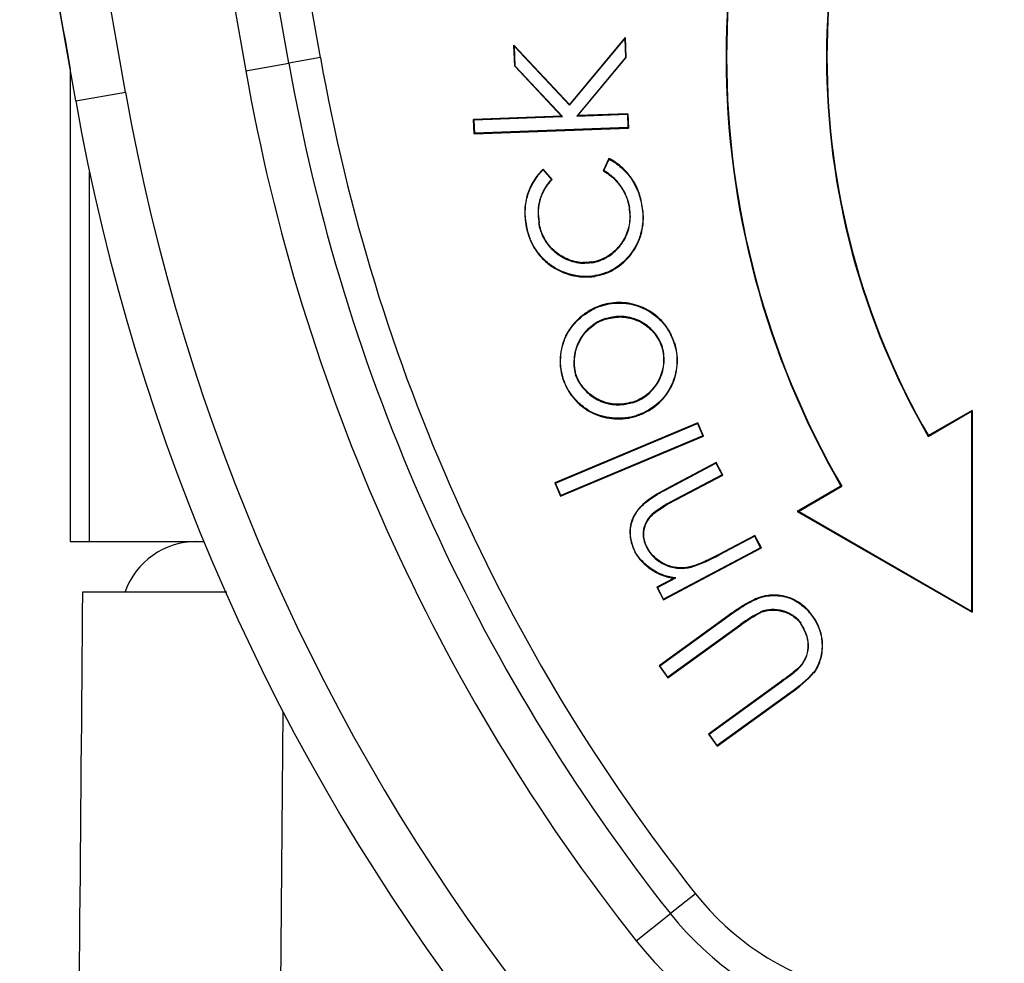
# Model space of a CAD drawing. Units: inches. Extents: x 3437 to 8758, y -2602 to -2179.
# Drawn here: x 8226 to 8236, y -2341 to -2331 of the extents above; entities that cross this region are included whole.
import ezdxf

# ---------------------------------------------------------------- set-up
doc = ezdxf.new("R2010")
doc.units = ezdxf.units.IN
doc.header["$MEASUREMENT"] = 0
doc.layers.add('1', color=7, linetype='Continuous', true_color=0xffffff)

msp = doc.modelspace()

# ---------------------------------------------------------------- linework, layer by layer
at = {"layer": '1', "color": 7, "linetype": 'Continuous', "lineweight": 25}
for p, q in [((8228.8651, -2331.8508), (8228.096, -2327.489)), ((8228.5523, -2331.906), (8227.7832, -2327.5441)), ((8227.3568, -2327.6193), (8228.1259, -2331.9812)), ((8226.933, -2332.1915), (8226.3776, -2329.0416)), ((8226.4406, -2332.2783), (8225.8852, -2329.1285)), ((8231.8855, -2331.6515), (8231.332, -2332.3138)), ((8231.3323, -2332.3217), (8231.8808, -2331.6654)), ((8231.8808, -2331.6654), (8231.8855, -2331.6515)), ((8231.8808, -2331.6654), (8231.8874, -2331.8504)), ((8231.8855, -2331.6515), (8231.8927, -2331.8522)), ((8231.332, -2332.3138), (8230.7834, -2331.7275)), ((8230.7891, -2331.7414), (8230.7834, -2331.7275)), ((8230.7912, -2331.9364), (8230.7834, -2331.7275)), ((8230.7891, -2331.7414), (8231.3323, -2332.3217)), ((8230.7963, -2331.9342), (8230.7891, -2331.7414)), ((8228.8651, -2331.8508), (8228.5523, -2331.906)), ((8231.8874, -2331.8504), (8231.4059, -2332.43)), ((8231.4174, -2332.4244), (8231.8927, -2331.8522)), ((8231.8874, -2331.8504), (8231.8927, -2331.8522)), ((8226.3852, -2331.964), (8226.3852, -2336.6445)), ((8228.1259, -2331.9812), (8228.5523, -2331.906)), ((8230.7963, -2331.9342), (8230.7912, -2331.9364)), ((8230.7912, -2331.9364), (8231.2539, -2332.4304)), ((8231.2656, -2332.4352), (8230.7963, -2331.9342)), ((8226.4406, -2332.2783), (8226.933, -2332.1915)), ((8231.3323, -2332.3217), (8231.332, -2332.3138)), ((8231.2539, -2332.4304), (8230.3837, -2332.4622)), ((8230.3891, -2332.4673), (8230.3837, -2332.4622)), ((8230.3891, -2332.6052), (8230.3837, -2332.4622)), ((8230.3891, -2332.4673), (8231.2656, -2332.4352)), ((8230.3942, -2332.5998), (8230.3891, -2332.4673)), ((8231.2656, -2332.4352), (8231.2539, -2332.4304)), ((8231.4059, -2332.43), (8231.9081, -2332.4115)), ((8231.4059, -2332.43), (8231.4174, -2332.4244)), ((8231.9132, -2332.406), (8231.4174, -2332.4244)), ((8231.9081, -2332.4115), (8231.9132, -2332.406)), ((8231.9081, -2332.4115), (8231.9131, -2332.544)), ((8231.9132, -2332.406), (8231.9186, -2332.5491)), ((8230.3891, -2332.6052), (8231.9186, -2332.5491)), ((8231.9131, -2332.544), (8230.3942, -2332.5998)), ((8231.9131, -2332.544), (8231.9186, -2332.5491)), ((8230.3942, -2332.5998), (8230.3891, -2332.6052)), ((8231.7225, -2332.8499), (8231.6679, -2332.9727)), ((8231.6746, -2332.9705), (8231.7251, -2332.857)), ((8231.0731, -2332.9621), (8231.1557, -2333.0569)), ((8231.1627, -2333.057), (8231.0734, -2332.9545)), ((8226.5778, -2336.6445), (8226.5778, -2332.9853)), ((8234.8881, -2335.6023), (8235.3178, -2335.3542)), ((8235.323, -2335.3452), (8234.89, -2335.5952)), ((8235.3178, -2335.3542), (8235.323, -2335.3452)), ((8235.3178, -2335.3542), (8235.3178, -2337.3361)), ((8235.323, -2335.3452), (8235.323, -2337.3452)), ((8232.6058, -2335.4684), (8231.1896, -2336.0636)), ((8231.1965, -2336.0664), (8232.603, -2335.4752)), ((8232.603, -2335.4752), (8232.6058, -2335.4684)), ((8232.603, -2335.4752), (8232.6542, -2335.5969)), ((8232.661, -2335.5997), (8232.6058, -2335.4684)), ((8232.6542, -2335.5969), (8231.2477, -2336.1881)), ((8232.6542, -2335.5969), (8232.661, -2335.5997)), ((8231.2449, -2336.1949), (8232.661, -2335.5997)), ((8232.7866, -2335.8613), (8232.2869, -2336.126)), ((8232.2893, -2336.1307), (8232.7844, -2335.8684)), ((8232.7844, -2335.8684), (8232.7866, -2335.8613)), ((8232.7844, -2335.8684), (8232.845, -2335.9829)), ((8232.8521, -2335.9851), (8232.7866, -2335.8613)), ((8232.845, -2335.9829), (8232.3866, -2336.2257)), ((8232.389, -2336.2303), (8232.8521, -2335.9851)), ((8232.845, -2335.9829), (8232.8521, -2335.9851)), ((8231.1965, -2336.0664), (8231.1896, -2336.0636)), ((8231.1896, -2336.0636), (8231.2449, -2336.1949)), ((8231.2477, -2336.1881), (8231.1965, -2336.0664)), ((8234.024, -2336.0952), (8233.591, -2336.3452)), ((8233.6014, -2336.3452), (8234.0311, -2336.0971)), ((8231.2477, -2336.1881), (8231.2449, -2336.1949)), ((8233.6014, -2336.3452), (8233.591, -2336.3452)), ((8233.591, -2336.3452), (8235.323, -2337.3452)), ((8235.3178, -2337.3361), (8233.6014, -2336.3452)), ((8226.3852, -2336.6445), (8226.5778, -2336.6445)), ((8226.5778, -2336.6445), (8227.7103, -2336.6445)), ((8233.1688, -2336.5828), (8232.8127, -2336.7712)), ((8232.8152, -2336.7758), (8233.1666, -2336.5898)), ((8233.1666, -2336.5898), (8233.1688, -2336.5828)), ((8233.1666, -2336.5898), (8233.2278, -2336.7056)), ((8233.2349, -2336.7078), (8233.1688, -2336.5828)), ((8232.2643, -2337.2216), (8233.2349, -2336.7078)), ((8233.2278, -2336.7056), (8232.2665, -2337.2145)), ((8233.2278, -2336.7056), (8233.2349, -2336.7078)), ((8232.3712, -2337.0052), (8232.1982, -2337.0966)), ((8232.2053, -2337.0988), (8232.3873, -2337.0026)), ((8232.1982, -2337.0966), (8232.2643, -2337.2216)), ((8232.2053, -2337.0988), (8232.1982, -2337.0966)), ((8232.2665, -2337.2145), (8232.2053, -2337.0988)), ((8232.2665, -2337.2145), (8232.2643, -2337.2216)), ((8232.9464, -2337.35), (8232.221, -2337.8752)), ((8235.3178, -2337.3361), (8235.323, -2337.3452)), ((8232.2283, -2337.8764), (8232.9494, -2337.3543)), ((8232.3079, -2337.9951), (8233.0332, -2337.4699)), ((8233.0302, -2337.4656), (8232.309, -2337.9878)), ((8232.221, -2337.8752), (8232.3079, -2337.9951)), ((8232.2283, -2337.8764), (8232.221, -2337.8752)), ((8232.309, -2337.9878), (8232.2283, -2337.8764)), ((8232.309, -2337.9878), (8232.3079, -2337.9951)), ((8233.4356, -2338.0255), (8232.7102, -2338.5507)), ((8232.7175, -2338.5519), (8233.4386, -2338.0297)), ((8232.797, -2338.6709), (8233.5224, -2338.1457)), ((8233.5193, -2338.1415), (8232.7982, -2338.6636)), ((8228.3869, -2350.9456), (8228.497, -2338.3336)), ((8232.7175, -2338.5519), (8232.7102, -2338.5507)), ((8232.7102, -2338.5507), (8232.797, -2338.6709)), ((8232.7982, -2338.6636), (8232.7175, -2338.5519)), ((8232.7982, -2338.6636), (8232.797, -2338.6709)), ((8232.5825, -2340.1329), (8232.3334, -2340.3299)), ((8231.9938, -2340.5986), (8232.3334, -2340.3299))]:
    msp.add_line(p, q, dxfattribs=at)
for centre, radius, start, end in [((8241.3852, -2331.8452), 8.5, 150, 180), ((8241.3852, -2331.8452), 8.4948, 149.96468, 180), ((8241.3852, -2331.8452), 7.5052, 149.96002, 180), ((8241.3852, -2331.8452), 7.5, 150, 180), ((8247.1216, -2328.6317), 18.5381, 190, 218.34595), ((8241.3852, -2331.8452), 8.5, 180, 210), ((8241.3852, -2331.8452), 8.4948, 180, 210.03532), ((8241.3852, -2331.8452), 7.5052, 180, 210.03998), ((8241.3852, -2331.8452), 7.5, 180, 210), ((8247.1216, -2328.6317), 19.2887, 190, 218.34595), ((8247.1216, -2328.6317), 18.8557, 190, 218.34595), ((8247.1216, -2328.6317), 21, 190, 245.1008), ((8247.1216, -2328.6317), 20.5, 190, 245.1008), ((8227.6352, -2337.3945), 0.75, 90, 160.3575), ((8234.7299, -2338.4342), 3.4887, 218.34595, 0), ((8234.7299, -2338.4342), 3.0557, 218.34595, 0), ((8234.7299, -2338.4342), 2.7381, 218.34595, 0)]:
    msp.add_arc(centre, radius, start, end, dxfattribs=at)
for points, degree in [([(8225.8852, -2329.1285), (8226.0351, -2329.979), (8226.2031, -2330.9314), (8226.3851, -2331.9639)], 3), ([(8231.7248, -2332.8576), (8231.7222, -2332.8506)], 1), ([(8231.0728, -2332.9621), (8231.073, -2332.9596), (8231.0731, -2332.957), (8231.0732, -2332.9545)], 3), ([(8231.1557, -2333.0569), (8231.1627, -2333.057)], 1), ([(8231.6749, -2332.9705), (8231.6726, -2332.9712), (8231.6704, -2332.9719), (8231.6682, -2332.9727)], 3), ([(8231.9286, -2333.3359), (8231.9268, -2333.3362), (8231.9251, -2333.3365), (8231.9234, -2333.3368)], 3), ([(8232.0487, -2333.3225), (8232.0504, -2333.3222), (8232.0521, -2333.3219), (8232.0539, -2333.3216)], 3), ([(8231.9368, -2333.4275), (8231.9351, -2333.4275), (8231.9333, -2333.4275), (8231.9316, -2333.4275)], 3), ([(8230.9062, -2333.4982), (8230.9045, -2333.4985), (8230.9028, -2333.4988), (8230.9011, -2333.4991)], 3), ([(8231.0316, -2333.4836), (8231.0333, -2333.4834), (8231.0351, -2333.4831), (8231.0368, -2333.4828)], 3), ([(8231.462, -2333.8872), (8231.4621, -2333.8855), (8231.4622, -2333.8837), (8231.4622, -2333.882)], 3), ([(8231.4621, -2333.8865), (8231.4926, -2333.8868), (8231.5232, -2333.8846), (8231.5533, -2333.88)], 3), ([(8231.5524, -2333.8748), (8231.5226, -2333.8794), (8231.4924, -2333.8816), (8231.4622, -2333.8813)], 3), ([(8231.5533, -2333.88), (8231.553, -2333.8783), (8231.5527, -2333.8765), (8231.5524, -2333.8748)], 3), ([(8231.6966, -2333.9807), (8231.6602, -2333.9934), (8231.6228, -2334.0032), (8231.5848, -2334.01)], 3), ([(8231.5849, -2334.0099), (8231.5852, -2334.0117), (8231.5855, -2334.0134), (8231.5858, -2334.0151)], 3), ([(8231.5857, -2334.0151), (8231.624, -2334.0083), (8231.6618, -2333.9984), (8231.6985, -2333.9855)], 3), ([(8231.6969, -2333.9814), (8231.6975, -2333.983), (8231.6981, -2333.9846), (8231.6988, -2333.9863)], 3), ([(8231.6533, -2334.3082), (8231.6528, -2334.3065), (8231.6523, -2334.3049), (8231.6518, -2334.3032)], 3), ([(8231.7811, -2334.4179), (8231.7813, -2334.4197), (8231.7816, -2334.4214), (8231.7818, -2334.4232)], 3), ([(8231.6968, -2334.4368), (8231.6973, -2334.4385), (8231.6979, -2334.4401), (8231.6984, -2334.4418)], 3), ([(8231.3206, -2334.571), (8231.3191, -2334.5701), (8231.3176, -2334.5693), (8231.3161, -2334.5684)], 3), ([(8232.3276, -2334.5774), (8232.3292, -2334.5766), (8232.3307, -2334.5758), (8232.3323, -2334.575)], 3), ([(8232.254, -2334.718), (8232.2524, -2334.7185), (8232.2507, -2334.719), (8232.2491, -2334.7195)], 3), ([(8232.369, -2334.6819), (8232.3707, -2334.6814), (8232.3723, -2334.6809), (8232.374, -2334.6804)], 3), ([(8231.3925, -2334.9876), (8231.3942, -2334.9871), (8231.3958, -2334.9865), (8231.3975, -2334.986)], 3), ([(8231.2708, -2335.0258), (8231.2692, -2335.0263), (8231.2675, -2335.0268), (8231.2659, -2335.0273)], 3), ([(8231.9552, -2335.262), (8231.9277, -2335.2702), (8231.8996, -2335.2765), (8231.8712, -2335.2806)], 3), ([(8231.8719, -2335.2863), (8231.8717, -2335.2846), (8231.8715, -2335.2828), (8231.8713, -2335.2811)], 3), ([(8231.8718, -2335.2858), (8231.9006, -2335.2816), (8231.929, -2335.2753), (8231.9568, -2335.267)], 3), ([(8231.9568, -2335.267), (8231.9563, -2335.2653), (8231.9557, -2335.2636), (8231.9552, -2335.262)], 3), ([(8231.5726, -2335.3718), (8231.5719, -2335.3733), (8231.5712, -2335.3749), (8231.5704, -2335.3765)], 3), ([(8232.098, -2335.3528), (8232.0646, -2335.3699), (8232.0299, -2335.3843), (8231.9942, -2335.3958)], 3), ([(8231.9942, -2335.3958), (8231.9947, -2335.3974), (8231.9952, -2335.3991), (8231.9958, -2335.4008)], 3), ([(8231.9958, -2335.4008), (8232.0318, -2335.3892), (8232.0668, -2335.3747), (8232.1005, -2335.3574)], 3), ([(8232.098, -2335.3528), (8232.0988, -2335.3544), (8232.0996, -2335.3559), (8232.1004, -2335.3574)], 3), ([(8234.8881, -2335.6023), (8234.8887, -2335.5999), (8234.8893, -2335.5975), (8234.89, -2335.5952)], 3), ([(8232.2869, -2336.126), (8232.2893, -2336.1307)], 1), ([(8234.0311, -2336.0971), (8234.0287, -2336.0964), (8234.0263, -2336.0958), (8234.024, -2336.0952)], 3), ([(8232.3861, -2336.2248), (8232.31, -2336.2628), (8232.2375, -2336.3081), (8232.17, -2336.3598)], 3), ([(8232.1735, -2336.3638), (8232.2407, -2336.3123), (8232.3128, -2336.2672), (8232.3886, -2336.2294)], 3), ([(8232.3866, -2336.2257), (8232.389, -2336.2303)], 1), ([(8232.17, -2336.3598), (8232.1712, -2336.3611), (8232.1723, -2336.3625), (8232.1735, -2336.3638)], 3), ([(8231.9832, -2336.7446), (8231.9816, -2336.7454), (8231.9801, -2336.7462), (8231.9786, -2336.747)], 3), ([(8232.1049, -2336.7118), (8232.1064, -2336.7109), (8232.108, -2336.7101), (8232.1095, -2336.7093)], 3), ([(8232.8132, -2336.7721), (8232.7258, -2336.8206), (8232.634, -2336.861), (8232.5391, -2336.8926)], 3), ([(8232.5404, -2336.8977), (8232.6356, -2336.866), (8232.7279, -2336.8255), (8232.8157, -2336.7767)], 3), ([(8232.8127, -2336.7712), (8232.8151, -2336.7758)], 1), ([(8232.5402, -2336.8972), (8232.5398, -2336.8955), (8232.5394, -2336.8938), (8232.539, -2336.8921)], 3), ([(8232.3881, -2337.0021), (8232.3722, -2337.0046)], 1), ([(8226.5074, -2337.1445), (8226.4672, -2341.7451), (8226.4271, -2346.3457), (8226.3869, -2350.9463)], 3), ([(8233.5639, -2337.2265), (8233.5645, -2337.2253), (8233.565, -2337.2242), (8233.5656, -2337.2231)], 3), ([(8232.9494, -2337.3543), (8232.9464, -2337.35)], 1), ([(8233.2285, -2337.3422), (8233.1587, -2337.377), (8233.092, -2337.418), (8233.0295, -2337.4647)], 3), ([(8233.0325, -2337.4689), (8233.0947, -2337.4225), (8233.161, -2337.3817), (8233.2304, -2337.3471)], 3), ([(8233.2273, -2337.3392), (8233.2279, -2337.3409), (8233.2286, -2337.3425), (8233.2292, -2337.3441)], 3), ([(8233.7291, -2337.3712), (8233.7305, -2337.3702), (8233.7319, -2337.3691), (8233.7333, -2337.3681)], 3), ([(8233.0332, -2337.4699), (8233.0302, -2337.4656)], 1), ([(8233.6266, -2337.4555), (8233.6252, -2337.4565), (8233.6238, -2337.4575), (8233.6224, -2337.4585)], 3), ([(8233.6224, -2337.4584), (8233.6342, -2337.4752), (8233.6449, -2337.4929), (8233.6543, -2337.5111)], 3), ([(8233.659, -2337.5088), (8233.6494, -2337.4903), (8233.6386, -2337.4724), (8233.6266, -2337.4554)], 3), ([(8233.6563, -2337.5102), (8233.6547, -2337.511), (8233.6532, -2337.5118), (8233.6516, -2337.5125)], 3), ([(8233.5935, -2337.9046), (8233.5425, -2337.9471), (8233.4898, -2337.9873), (8233.4354, -2338.0252)], 3), ([(8233.4384, -2338.0294), (8233.493, -2337.9914), (8233.546, -2337.951), (8233.5971, -2337.9084)], 3), ([(8233.754, -2337.9357), (8233.6856, -2338.0145), (8233.6066, -2338.0842), (8233.5199, -2338.1423)], 3), ([(8233.523, -2338.1466), (8233.6102, -2338.0882), (8233.6895, -2338.0181), (8233.7582, -2337.9388)], 3), ([(8233.5971, -2337.9084), (8233.5959, -2337.9072), (8233.5947, -2337.9059), (8233.5935, -2337.9046)], 3), ([(8233.7576, -2337.9384), (8233.759, -2337.9394), (8233.7604, -2337.9404), (8233.7618, -2337.9415)], 3), ([(8233.4386, -2338.0297), (8233.4356, -2338.0255)], 1), ([(8233.5224, -2338.1457), (8233.5193, -2338.1414)], 1)]:
    msp.add_open_spline(points, degree=degree, dxfattribs=at)
for points, knots in [([(8232.0539, -2333.3216), (8232.0477, -2333.272), (8232.0354, -2333.2231), (8231.9994, -2333.1298), (8231.9757, -2333.0853), (8231.9183, -2333.0034), (8231.8846, -2332.9659), (8231.8091, -2332.9002), (8231.7674, -2332.872), (8231.7229, -2332.8492)], [0, 0, 0, 0, 0.25, 0.25, 0.5, 0.5, 0.75, 0.75, 1, 1, 1, 1]), ([(8231.7254, -2332.8564), (8231.769, -2332.8792), (8231.8098, -2332.9073), (8231.8834, -2332.9723), (8231.9163, -2333.0093), (8231.9724, -2333.0901), (8231.9955, -2333.1338), (8232.0306, -2333.2256), (8232.0426, -2333.2737), (8232.0487, -2333.3224)], [0, 0, 0, 0, 0.25, 0.25, 0.5, 0.5, 0.75, 0.75, 1, 1, 1, 1]), ([(8231.0732, -2332.9545), (8231.0374, -2332.9889), (8231.0059, -2333.0277), (8230.9535, -2333.1121), (8230.9326, -2333.1575), (8230.9027, -2333.2522), (8230.8936, -2333.3014), (8230.888, -2333.4005), (8230.8914, -2333.4504), (8230.901, -2333.4991)], [0, 0, 0, 0, 0.25, 0.25, 0.5, 0.5, 0.75, 0.75, 1, 1, 1, 1]), ([(8230.9061, -2333.4982), (8230.8967, -2333.4504), (8230.8933, -2333.4014), (8230.8986, -2333.304), (8230.9073, -2333.2556), (8230.9363, -2333.1625), (8230.9566, -2333.1178), (8231.0074, -2333.0346), (8231.0381, -2332.9961), (8231.0729, -2332.962)], [0, 0, 0, 0, 0.25, 0.25, 0.5, 0.5, 0.75, 0.75, 1, 1, 1, 1]), ([(8231.1559, -2333.0571), (8231.129, -2333.0847), (8231.1055, -2333.1156), (8231.0667, -2333.1822), (8231.0514, -2333.2179), (8231.0299, -2333.2918), (8231.0236, -2333.3301), (8231.0206, -2333.4071), (8231.0238, -2333.4458), (8231.0316, -2333.4835)], [0, 0, 0, 0, 0.25, 0.25, 0.5, 0.5, 0.75, 0.75, 1, 1, 1, 1]), ([(8231.0368, -2333.4827), (8231.0289, -2333.445), (8231.0258, -2333.4063), (8231.029, -2333.3293), (8231.0354, -2333.291), (8231.0573, -2333.2172), (8231.0728, -2333.1816), (8231.1121, -2333.1153), (8231.1359, -2333.0846), (8231.163, -2333.0573)], [0, 0, 0, 0, 0.25, 0.25, 0.5, 0.5, 0.75, 0.75, 1, 1, 1, 1]), ([(8231.6682, -2332.9727), (8231.7016, -2332.9914), (8231.733, -2333.0139), (8231.7901, -2333.0652), (8231.8158, -2333.0941), (8231.8601, -2333.1568), (8231.8788, -2333.1906), (8231.9083, -2333.2615), (8231.919, -2333.2986), (8231.9256, -2333.3364)], [0, 0, 0, 0, 0.25, 0.25, 0.5, 0.5, 0.75, 0.75, 1, 1, 1, 1]), ([(8231.9308, -2333.3355), (8231.9242, -2333.2977), (8231.9135, -2333.2606), (8231.8842, -2333.1896), (8231.8657, -2333.1558), (8231.8216, -2333.0929), (8231.7961, -2333.0639), (8231.7393, -2333.0122), (8231.7081, -2332.9895), (8231.6748, -2332.9705)], [0, 0, 0, 0, 0.25, 0.25, 0.5, 0.5, 0.75, 0.75, 1, 1, 1, 1]), ([(8232.0491, -2333.3224), (8232.0623, -2333.3885), (8232.0641, -2333.457), (8232.0443, -2333.5904), (8232.0229, -2333.6555), (8231.9593, -2333.7745), (8231.9171, -2333.8284), (8231.8171, -2333.919), (8231.7593, -2333.9556), (8231.6969, -2333.9814)], [0, 0, 0, 0, 0.25, 0.25, 0.5, 0.5, 0.75, 0.75, 1, 1, 1, 1]), ([(8231.6988, -2333.9862), (8231.7617, -2333.9603), (8231.8201, -2333.9234), (8231.921, -2333.832), (8231.9635, -2333.7776), (8232.0277, -2333.6576), (8232.0494, -2333.592), (8232.0693, -2333.4573), (8232.0676, -2333.3883), (8232.0542, -2333.3216)], [0, 0, 0, 0, 0.25, 0.25, 0.5, 0.5, 0.75, 0.75, 1, 1, 1, 1]), ([(8231.9234, -2333.3367), (8231.9234, -2333.3367), (8231.9234, -2333.3368), (8231.9279, -2333.3668), (8231.9306, -2333.3972), (8231.9312, -2333.4275)], [0, 0, 0, 0, 0.000232, 0.000232, 1, 1, 1, 1]), ([(8231.9365, -2333.4275), (8231.9358, -2333.3968), (8231.9331, -2333.3662), (8231.9286, -2333.3359), (8231.9286, -2333.3359), (8231.9286, -2333.3359)], [0, 0, 0, 0, 0.99981, 0.99981, 1, 1, 1, 1]), ([(8231.9316, -2333.4275), (8231.9313, -2333.4808), (8231.9217, -2333.5339), (8231.885, -2333.6338), (8231.8579, -2333.6805), (8231.7895, -2333.762), (8231.7481, -2333.7967), (8231.6561, -2333.8501), (8231.6054, -2333.8687), (8231.553, -2333.8782)], [0, 0, 0, 0, 0.25, 0.25, 0.5, 0.5, 0.75, 0.75, 1, 1, 1, 1]), ([(8231.5539, -2333.8834), (8231.6069, -2333.8738), (8231.6581, -2333.855), (8231.7513, -2333.8009), (8231.7931, -2333.7658), (8231.8623, -2333.6834), (8231.8897, -2333.6361), (8231.9268, -2333.5351), (8231.9365, -2333.4813), (8231.9368, -2333.4275)], [0, 0, 0, 0, 0.25, 0.25, 0.5, 0.5, 0.75, 0.75, 1, 1, 1, 1]), ([(8230.9011, -2333.4991), (8230.9062, -2333.5386), (8230.9152, -2333.5776), (8230.9408, -2333.6531), (8230.9573, -2333.6896), (8230.9973, -2333.7586), (8231.0208, -2333.791), (8231.0736, -2333.8507), (8231.103, -2333.878), (8231.1665, -2333.926), (8231.2007, -2333.9469), (8231.2726, -2333.9815), (8231.3102, -2333.9952), (8231.3874, -2334.0149), (8231.427, -2334.0209), (8231.5066, -2334.025), (8231.5466, -2334.0231), (8231.5861, -2334.0172)], [0, 0, 0, 0, 0.125, 0.125, 0.25, 0.25, 0.375, 0.375, 0.5, 0.5, 0.625, 0.625, 0.75, 0.75, 0.875, 0.875, 1, 1, 1, 1]), ([(8231.5852, -2334.0121), (8231.5461, -2334.0179), (8231.5064, -2334.0198), (8231.4275, -2334.0157), (8231.3883, -2334.0097), (8231.3117, -2333.9902), (8231.2744, -2333.9766), (8231.2032, -2333.9423), (8231.1693, -2333.9216), (8231.1063, -2333.8739), (8231.0772, -2333.8469), (8231.0248, -2333.7877), (8231.0016, -2333.7555), (8230.962, -2333.6871), (8230.9455, -2333.651), (8230.9202, -2333.5761), (8230.9112, -2333.5374), (8230.9062, -2333.4982)], [0, 0, 0, 0, 0.125, 0.125, 0.25, 0.25, 0.375, 0.375, 0.5, 0.5, 0.625, 0.625, 0.75, 0.75, 0.875, 0.875, 1, 1, 1, 1]), ([(8231.0271, -2333.4844), (8231.0348, -2333.5372), (8231.0516, -2333.5887), (8231.1013, -2333.6833), (8231.1343, -2333.7262), (8231.2127, -2333.7988), (8231.2581, -2333.8284), (8231.3561, -2333.8708), (8231.4088, -2333.8835), (8231.462, -2333.8872)], [0, 0, 0, 0, 0.25, 0.25, 0.5, 0.5, 0.75, 0.75, 1, 1, 1, 1]), ([(8231.4622, -2333.882), (8231.4095, -2333.8783), (8231.3575, -2333.8657), (8231.2605, -2333.8238), (8231.2157, -2333.7945), (8231.1382, -2333.7227), (8231.1056, -2333.6802), (8231.0565, -2333.5867), (8231.0399, -2333.5358), (8231.0323, -2333.4835)], [0, 0, 0, 0, 0.25, 0.25, 0.5, 0.5, 0.75, 0.75, 1, 1, 1, 1]), ([(8231.6518, -2334.3032), (8231.6172, -2334.3144), (8231.5836, -2334.3288), (8231.5194, -2334.3631), (8231.4889, -2334.3832), (8231.4318, -2334.4284), (8231.4053, -2334.4535), (8231.3571, -2334.5081), (8231.3355, -2334.5375), (8231.3166, -2334.5686)], [0, 0, 0, 0, 0.25, 0.25, 0.5, 0.5, 0.75, 0.75, 1, 1, 1, 1]), ([(8231.321, -2334.5713), (8231.3585, -2334.5096), (8231.407, -2334.4547), (8231.5201, -2334.3651), (8231.5847, -2334.3305), (8231.6533, -2334.3082)], [0, 0, 0, 0, 0.5, 0.5, 1, 1, 1, 1]), ([(8232.3322, -2334.575), (8232.3003, -2334.5171), (8232.2583, -2334.4647), (8232.1592, -2334.3773), (8232.1021, -2334.3421), (8231.9792, -2334.2932), (8231.9136, -2334.2793), (8231.7815, -2334.2746), (8231.715, -2334.2837), (8231.652, -2334.3038)], [0, 0, 0, 0, 0.25, 0.25, 0.5, 0.5, 0.75, 0.75, 1, 1, 1, 1]), ([(8231.6535, -2334.3087), (8231.7159, -2334.2889), (8231.7818, -2334.2799), (8231.9127, -2334.2845), (8231.9778, -2334.2982), (8232.0995, -2334.3467), (8232.1561, -2334.3815), (8232.2544, -2334.4682), (8232.296, -2334.5201), (8232.3276, -2334.5774)], [0, 0, 0, 0, 0.25, 0.25, 0.5, 0.5, 0.75, 0.75, 1, 1, 1, 1]), ([(8231.7812, -2334.4182), (8231.7527, -2334.4224), (8231.7245, -2334.4286), (8231.6968, -2334.4368), (8231.6968, -2334.4368), (8231.6968, -2334.4368)], [0, 0, 0, 0, 0.999488, 0.999488, 1, 1, 1, 1]), ([(8231.6983, -2334.4418), (8231.6983, -2334.4418), (8231.6983, -2334.4418), (8231.7257, -2334.4337), (8231.7536, -2334.4276), (8231.7818, -2334.4234)], [0, 0, 0, 0, 0.000531, 0.000531, 1, 1, 1, 1]), ([(8232.2542, -2334.7179), (8232.2384, -2334.6699), (8232.2142, -2334.6246), (8232.152, -2334.5449), (8232.114, -2334.5104), (8232.0286, -2334.4563), (8231.9812, -2334.4366), (8231.8826, -2334.4144), (8231.8313, -2334.4118), (8231.7811, -2334.4179)], [0, 0, 0, 0, 0.25, 0.25, 0.5, 0.5, 0.75, 0.75, 1, 1, 1, 1]), ([(8231.7818, -2334.4232), (8231.8314, -2334.4171), (8231.882, -2334.4196), (8231.9795, -2334.4415), (8232.0263, -2334.461), (8232.1107, -2334.5145), (8232.1482, -2334.5485), (8232.2096, -2334.6273), (8232.2335, -2334.6721), (8232.2491, -2334.7195)], [0, 0, 0, 0, 0.25, 0.25, 0.5, 0.5, 0.75, 0.75, 1, 1, 1, 1]), ([(8231.6956, -2334.4328), (8231.6402, -2334.4506), (8231.5883, -2334.479), (8231.4987, -2334.553), (8231.461, -2334.5986), (8231.4053, -2334.7006), (8231.3873, -2334.757), (8231.3734, -2334.8724), (8231.3775, -2334.9314), (8231.3925, -2334.9876)], [0, 0, 0, 0, 0.25, 0.25, 0.5, 0.5, 0.75, 0.75, 1, 1, 1, 1]), ([(8231.3975, -2334.986), (8231.3827, -2334.9305), (8231.3786, -2334.8722), (8231.3924, -2334.7582), (8231.4102, -2334.7025), (8231.4653, -2334.6017), (8231.5026, -2334.5566), (8231.5911, -2334.4835), (8231.6424, -2334.4555), (8231.6971, -2334.438)], [0, 0, 0, 0, 0.25, 0.25, 0.5, 0.5, 0.75, 0.75, 1, 1, 1, 1]), ([(8231.3161, -2334.5684), (8231.2965, -2334.6028), (8231.2805, -2334.6391), (8231.2561, -2334.7144), (8231.2477, -2334.7533), (8231.2392, -2334.832), (8231.2389, -2334.8717), (8231.2465, -2334.9505), (8231.2543, -2334.9895), (8231.2661, -2335.0273)], [0, 0, 0, 0, 0.25, 0.25, 0.5, 0.5, 0.75, 0.75, 1, 1, 1, 1]), ([(8231.271, -2335.0257), (8231.2594, -2334.9883), (8231.2517, -2334.9496), (8231.2442, -2334.8716), (8231.2444, -2334.8322), (8231.2529, -2334.7543), (8231.2612, -2334.7157), (8231.2853, -2334.6411), (8231.3012, -2334.6051), (8231.3206, -2334.571)], [0, 0, 0, 0, 0.25, 0.25, 0.5, 0.5, 0.75, 0.75, 1, 1, 1, 1]), ([(8232.3269, -2334.5778), (8232.3269, -2334.5778), (8232.327, -2334.5778), (8232.3435, -2334.6115), (8232.3575, -2334.6463), (8232.369, -2334.6819)], [0, 0, 0, 0, 0.000686, 0.000686, 1, 1, 1, 1]), ([(8232.374, -2334.6804), (8232.374, -2334.6804), (8232.374, -2334.6804), (8232.3624, -2334.6444), (8232.3482, -2334.6092), (8232.3316, -2334.5753)], [0, 0, 0, 0, 0.000009, 0.000009, 1, 1, 1, 1]), ([(8232.2491, -2334.7195), (8232.2569, -2334.747), (8232.2621, -2334.7752), (8232.2671, -2334.8321), (8232.2668, -2334.8608), (8232.2607, -2334.9176), (8232.2549, -2334.9457), (8232.2381, -2335.0003), (8232.227, -2335.0267), (8232.2, -2335.0771), (8232.1841, -2335.1009), (8232.1479, -2335.1452), (8232.1277, -2335.1655), (8232.0838, -2335.202), (8232.06, -2335.2181), (8232.0099, -2335.2455), (8231.9835, -2335.2568), (8231.9563, -2335.2654)], [0, 0, 0, 0, 0.125, 0.125, 0.25, 0.25, 0.375, 0.375, 0.5, 0.5, 0.625, 0.625, 0.75, 0.75, 0.875, 0.875, 1, 1, 1, 1]), ([(8231.9579, -2335.2705), (8231.9855, -2335.2617), (8232.0122, -2335.2503), (8232.0629, -2335.2226), (8232.0869, -2335.2063), (8232.1314, -2335.1693), (8232.1518, -2335.1487), (8232.1884, -2335.104), (8232.2045, -2335.0798), (8232.2318, -2335.0289), (8232.243, -2335.0021), (8232.26, -2334.9468), (8232.2658, -2334.9184), (8232.272, -2334.8609), (8232.2723, -2334.8319), (8232.2673, -2334.7743), (8232.262, -2334.7457), (8232.254, -2334.718)], [0, 0, 0, 0, 0.125, 0.125, 0.25, 0.25, 0.375, 0.375, 0.5, 0.5, 0.625, 0.625, 0.75, 0.75, 0.875, 0.875, 1, 1, 1, 1]), ([(8232.3712, -2334.6812), (8232.3912, -2334.7437), (8232.4002, -2334.8097), (8232.3952, -2334.9408), (8232.3812, -2335.0058), (8232.3317, -2335.1274), (8232.2963, -2335.1838), (8232.2084, -2335.2811), (8232.1559, -2335.3221), (8232.098, -2335.3528)], [0, 0, 0, 0, 0.25, 0.25, 0.5, 0.5, 0.75, 0.75, 1, 1, 1, 1]), ([(8232.1005, -2335.3574), (8232.1589, -2335.3264), (8232.2119, -2335.2851), (8232.3007, -2335.1868), (8232.3364, -2335.1299), (8232.3863, -2335.0073), (8232.4004, -2334.9416), (8232.4055, -2334.8093), (8232.3964, -2334.7427), (8232.3762, -2334.6797)], [0, 0, 0, 0, 0.25, 0.25, 0.5, 0.5, 0.75, 0.75, 1, 1, 1, 1]), ([(8231.3912, -2334.9883), (8231.4083, -2335.0362), (8231.4336, -2335.0812), (8231.4976, -2335.1603), (8231.5363, -2335.1945), (8231.6227, -2335.2481), (8231.6705, -2335.2675), (8231.7699, -2335.2896), (8231.8214, -2335.2922), (8231.8719, -2335.2863)], [0, 0, 0, 0, 0.25, 0.25, 0.5, 0.5, 0.75, 0.75, 1, 1, 1, 1]), ([(8231.8712, -2335.2811), (8231.8213, -2335.287), (8231.7704, -2335.2844), (8231.6723, -2335.2626), (8231.6251, -2335.2434), (8231.5396, -2335.1904), (8231.5014, -2335.1567), (8231.4382, -2335.0785), (8231.4132, -2335.034), (8231.3963, -2334.9867)], [0, 0, 0, 0, 0.25, 0.25, 0.5, 0.5, 0.75, 0.75, 1, 1, 1, 1]), ([(8231.2659, -2335.0273), (8231.2779, -2335.0652), (8231.2938, -2335.1018), (8231.3327, -2335.171), (8231.3557, -2335.2036), (8231.408, -2335.2635), (8231.4371, -2335.2907), (8231.5004, -2335.3387), (8231.5345, -2335.3594), (8231.5704, -2335.3764)], [0, 0, 0, 0, 0.25, 0.25, 0.5, 0.5, 0.75, 0.75, 1, 1, 1, 1]), ([(8231.5726, -2335.3717), (8231.537, -2335.3548), (8231.5033, -2335.3342), (8231.4406, -2335.2867), (8231.4117, -2335.2597), (8231.3599, -2335.2004), (8231.3371, -2335.1681), (8231.2985, -2335.0995), (8231.2828, -2335.0633), (8231.2708, -2335.0258)], [0, 0, 0, 0, 0.25, 0.25, 0.5, 0.5, 0.75, 0.75, 1, 1, 1, 1]), ([(8231.5704, -2335.3765), (8231.6036, -2335.3912), (8231.6382, -2335.4029), (8231.7087, -2335.42), (8231.7448, -2335.4255), (8231.8173, -2335.4298), (8231.8537, -2335.4288), (8231.9258, -2335.4203), (8231.9615, -2335.4128), (8231.9962, -2335.4023)], [0, 0, 0, 0, 0.25, 0.25, 0.5, 0.5, 0.75, 0.75, 1, 1, 1, 1]), ([(8231.9946, -2335.3973), (8231.9258, -2335.4182), (8231.8532, -2335.4267), (8231.7095, -2335.418), (8231.6384, -2335.4008), (8231.5726, -2335.3718)], [0, 0, 0, 0, 0.5, 0.5, 1, 1, 1, 1]), ([(8232.293, -2336.1236), (8232.2907, -2336.1248), (8232.2884, -2336.1261), (8232.2283, -2336.1583), (8232.1146, -2336.2223), (8231.9676, -2336.359), (8231.9139, -2336.5576), (8231.9525, -2336.6849), (8231.9818, -2336.7462), (8231.9829, -2336.7485), (8231.9841, -2336.7509)], [0, 0, 0, 0, 0.009804, 0.009804, 0.254902, 0.5, 0.745098, 0.990196, 0.990196, 1, 1, 1, 1]), ([(8231.9839, -2336.744), (8231.9562, -2336.6856), (8231.9182, -2336.5589), (8231.9717, -2336.361), (8232.1184, -2336.2247), (8232.2316, -2336.1607), (8232.289, -2336.13)], [0, 0, 0, 0, 0.248504, 0.499587, 0.750671, 1, 1, 1, 1]), ([(8232.1701, -2336.36), (8232.1437, -2336.3795), (8232.1211, -2336.404), (8232.0864, -2336.4597), (8232.0744, -2336.4908), (8232.0624, -2336.5553), (8232.0625, -2336.5886), (8232.075, -2336.653), (8232.0873, -2336.684), (8232.1049, -2336.7117)], [0, 0, 0, 0, 0.25, 0.25, 0.5, 0.5, 0.75, 0.75, 1, 1, 1, 1]), ([(8232.1095, -2336.7093), (8232.0922, -2336.6821), (8232.0801, -2336.6517), (8232.0678, -2336.5884), (8232.0677, -2336.5556), (8232.0794, -2336.4923), (8232.0913, -2336.4618), (8232.1254, -2336.4071), (8232.1477, -2336.383), (8232.1736, -2336.3639)], [0, 0, 0, 0, 0.25, 0.25, 0.5, 0.5, 0.75, 0.75, 1, 1, 1, 1]), ([(8231.9786, -2336.7471), (8231.9995, -2336.7821), (8232.0242, -2336.8146), (8232.0803, -2336.8735), (8232.1116, -2336.8998), (8232.1793, -2336.9448), (8232.2157, -2336.9635), (8232.2917, -2336.9924), (8232.3313, -2337.0026), (8232.3716, -2337.0083)], [0, 0, 0, 0, 0.25, 0.25, 0.5, 0.5, 0.75, 0.75, 1, 1, 1, 1]), ([(8232.3877, -2337.0051), (8232.3464, -2337.0004), (8232.3057, -2336.991), (8232.2274, -2336.9632), (8232.1899, -2336.9447), (8232.12, -2336.8997), (8232.0877, -2336.8732), (8232.0299, -2336.8135), (8232.0045, -2336.7803), (8231.9832, -2336.7446)], [0, 0, 0, 0, 0.25, 0.25, 0.5, 0.5, 0.75, 0.75, 1, 1, 1, 1]), ([(8232.1031, -2336.7128), (8232.1241, -2336.7498), (8232.1513, -2336.7832), (8232.2148, -2336.8397), (8232.2512, -2336.8626), (8232.3296, -2336.8957), (8232.3714, -2336.9057), (8232.4562, -2336.9118), (8232.4991, -2336.9079), (8232.5402, -2336.8972)], [0, 0, 0, 0, 0.25, 0.25, 0.5, 0.5, 0.75, 0.75, 1, 1, 1, 1]), ([(8232.539, -2336.8921), (8232.4984, -2336.9027), (8232.4561, -2336.9066), (8232.3725, -2336.9005), (8232.3312, -2336.8906), (8232.2539, -2336.8581), (8232.218, -2336.8354), (8232.1553, -2336.7798), (8232.1285, -2336.7468), (8232.1077, -2336.7104)], [0, 0, 0, 0, 0.25, 0.25, 0.5, 0.5, 0.75, 0.75, 1, 1, 1, 1]), ([(8227.9393, -2337.1444), (8227.9345, -2337.1444), (8227.9226, -2337.1444), (8227.9036, -2337.1444), (8227.8822, -2337.1444), (8227.861, -2337.1444), (8227.8398, -2337.1444), (8227.8188, -2337.1444), (8227.7978, -2337.1444), (8227.777, -2337.1443), (8227.7563, -2337.1443), (8227.7357, -2337.1443), (8227.7152, -2337.1443), (8227.6948, -2337.1443), (8227.6745, -2337.1443), (8227.6544, -2337.1443), (8227.6343, -2337.1443), (8227.6144, -2337.1443), (8227.5947, -2337.1443), (8227.575, -2337.1443), (8227.5555, -2337.1443), (8227.5362, -2337.1443), (8227.5169, -2337.1443), (8227.4978, -2337.1443), (8227.4789, -2337.1443), (8227.4601, -2337.1442), (8227.4414, -2337.1442), (8227.4229, -2337.1442), (8227.4045, -2337.1442), (8227.3863, -2337.1442), (8227.3682, -2337.1442), (8227.3503, -2337.1442), (8227.3325, -2337.1442), (8227.3149, -2337.1442), (8227.2974, -2337.1442), (8227.2801, -2337.1442), (8227.263, -2337.1442), (8227.246, -2337.1442), (8227.2292, -2337.1442), (8227.2126, -2337.1442), (8227.1961, -2337.1442), (8227.1798, -2337.1442), (8227.1637, -2337.1442), (8227.1477, -2337.1442), (8227.1319, -2337.1442), (8227.1163, -2337.1442), (8227.1009, -2337.1442), (8227.0857, -2337.1442), (8227.0706, -2337.1442), (8227.0557, -2337.1442), (8227.041, -2337.1442), (8227.0265, -2337.1442), (8227.0121, -2337.1442), (8226.9979, -2337.1442), (8226.984, -2337.1442), (8226.9702, -2337.1442), (8226.9566, -2337.1442), (8226.9432, -2337.1442), (8226.93, -2337.1442), (8226.917, -2337.1442), (8226.9041, -2337.1442), (8226.8915, -2337.1442), (8226.8791, -2337.1442), (8226.8668, -2337.1442), (8226.8548, -2337.1442), (8226.8429, -2337.1442), (8226.8313, -2337.1442), (8226.8198, -2337.1442), (8226.8085, -2337.1442), (8226.7975, -2337.1442), (8226.7866, -2337.1442), (8226.776, -2337.1443), (8226.7655, -2337.1443), (8226.7553, -2337.1443), (8226.7453, -2337.1443), (8226.7354, -2337.1443), (8226.7258, -2337.1443), (8226.7163, -2337.1443), (8226.7071, -2337.1443), (8226.6981, -2337.1443), (8226.6893, -2337.1443), (8226.6807, -2337.1443), (8226.6723, -2337.1443), (8226.6641, -2337.1443), (8226.6561, -2337.1443), (8226.6483, -2337.1443), (8226.6408, -2337.1443), (8226.6334, -2337.1444), (8226.6263, -2337.1444), (8226.6193, -2337.1444), (8226.6126, -2337.1444), (8226.6061, -2337.1444), (8226.5998, -2337.1444), (8226.5937, -2337.1444), (8226.5878, -2337.1444), (8226.5821, -2337.1444), (8226.5766, -2337.1444), (8226.5714, -2337.1444), (8226.5663, -2337.1444), (8226.5615, -2337.1444), (8226.5568, -2337.1444), (8226.5524, -2337.1444), (8226.5482, -2337.1445), (8226.5442, -2337.1445), (8226.5404, -2337.1445), (8226.5368, -2337.1445), (8226.5334, -2337.1445), (8226.5302, -2337.1445), (8226.5273, -2337.1445), (8226.5245, -2337.1445), (8226.5219, -2337.1445), (8226.5196, -2337.1445), (8226.5175, -2337.1445), (8226.5155, -2337.1445), (8226.5138, -2337.1445), (8226.5123, -2337.1445), (8226.511, -2337.1445), (8226.5098, -2337.1445), (8226.5089, -2337.1445), (8226.5082, -2337.1445), (8226.5077, -2337.1445), (8226.5074, -2337.1445), (8226.5074, -2337.1445), (8226.5074, -2337.1445)], [0, 0, 0, 0, 0.005805, 0.014557, 0.023301, 0.032037, 0.040766, 0.049486, 0.058199, 0.066904, 0.075601, 0.08429, 0.092972, 0.101645, 0.110311, 0.118969, 0.127619, 0.136261, 0.144895, 0.153521, 0.16214, 0.170751, 0.179354, 0.187949, 0.196536, 0.205115, 0.213686, 0.22225, 0.230806, 0.239354, 0.247894, 0.256426, 0.26495, 0.273467, 0.281975, 0.290476, 0.298969, 0.307454, 0.315931, 0.324401, 0.332862, 0.341316, 0.349762, 0.3582, 0.36663, 0.375052, 0.383467, 0.391873, 0.400272, 0.408663, 0.417046, 0.425421, 0.433788, 0.442148, 0.450499, 0.458843, 0.467179, 0.475507, 0.483828, 0.49214, 0.500444, 0.508741, 0.51703, 0.525311, 0.533584, 0.541849, 0.550107, 0.558356, 0.566598, 0.574832, 0.583058, 0.591276, 0.599487, 0.607689, 0.615884, 0.624071, 0.63225, 0.640421, 0.648584, 0.656739, 0.664887, 0.673027, 0.681159, 0.689283, 0.697399, 0.705507, 0.713608, 0.7217, 0.729785, 0.737862, 0.745931, 0.753992, 0.762046, 0.770091, 0.778129, 0.786159, 0.794181, 0.802195, 0.810202, 0.8182, 0.826191, 0.834173, 0.842148, 0.850116, 0.858075, 0.866026, 0.87397, 0.881905, 0.889833, 0.897753, 0.905666, 0.91357, 0.921466, 0.929355, 0.937236, 0.945109, 0.952974, 0.960831, 0.968681, 0.976522, 0.984356, 0.992182, 1, 1, 1, 1]), ([(8233.5703, -2337.2255), (8233.5683, -2337.2244), (8233.5663, -2337.2234), (8233.4635, -2337.1704), (8233.2834, -2337.1554), (8233.083, -2337.2576), (8232.9898, -2337.3195), (8232.9441, -2337.352)], [0, 0, 0, 0, 0.009901, 0.009901, 0.50495, 0.752475, 1, 1, 1, 1]), ([(8232.9451, -2337.3569), (8232.9907, -2337.3243), (8233.084, -2337.2624), (8233.2843, -2337.1602), (8233.4645, -2337.1753), (8233.5673, -2337.2282), (8233.5693, -2337.2293), (8233.5713, -2337.2303)], [0, 0, 0, 0, 0.247525, 0.49505, 0.990099, 0.990099, 1, 1, 1, 1]), ([(8233.5634, -2337.2279), (8233.5959, -2337.2451), (8233.6265, -2337.266), (8233.6822, -2337.3142), (8233.7074, -2337.3414), (8233.7291, -2337.3712)], [0, 0, 0, 0, 0.5, 0.5, 1, 1, 1, 1]), ([(8233.7333, -2337.3681), (8233.7113, -2337.338), (8233.6859, -2337.3104), (8233.6295, -2337.2617), (8233.5985, -2337.2405), (8233.5656, -2337.2232)], [0, 0, 0, 0, 0.5, 0.5, 1, 1, 1, 1]), ([(8233.6306, -2337.4522), (8233.6074, -2337.4231), (8233.5795, -2337.3977), (8233.5174, -2337.3565), (8233.4831, -2337.3408), (8233.4114, -2337.3207), (8233.3739, -2337.3163), (8233.2994, -2337.3191), (8233.2624, -2337.3264), (8233.2274, -2337.3392)], [0, 0, 0, 0, 0.25, 0.25, 0.5, 0.5, 0.75, 0.75, 1, 1, 1, 1]), ([(8233.2294, -2337.3441), (8233.2638, -2337.3314), (8233.3002, -2337.3242), (8233.3736, -2337.3213), (8233.4104, -2337.3256), (8233.4811, -2337.3455), (8233.5148, -2337.361), (8233.5759, -2337.4017), (8233.6033, -2337.4268), (8233.626, -2337.4556)], [0, 0, 0, 0, 0.25, 0.25, 0.5, 0.5, 0.75, 0.75, 1, 1, 1, 1]), ([(8233.7287, -2337.3714), (8233.7606, -2337.4107), (8233.7863, -2337.455), (8233.8226, -2337.5494), (8233.8332, -2337.5995), (8233.8384, -2337.7005), (8233.8329, -2337.7515), (8233.8065, -2337.8491), (8233.7855, -2337.8958), (8233.7578, -2337.9381)], [0, 0, 0, 0, 0.25, 0.25, 0.5, 0.5, 0.75, 0.75, 1, 1, 1, 1]), ([(8233.7619, -2337.9412), (8233.79, -2337.8985), (8233.8113, -2337.8513), (8233.8381, -2337.7526), (8233.8436, -2337.7011), (8233.8385, -2337.599), (8233.8277, -2337.5483), (8233.7911, -2337.4529), (8233.7652, -2337.408), (8233.7329, -2337.3684)], [0, 0, 0, 0, 0.25, 0.25, 0.5, 0.5, 0.75, 0.75, 1, 1, 1, 1]), ([(8233.6516, -2337.5126), (8233.6701, -2337.5433), (8233.6833, -2337.5772), (8233.6973, -2337.6474), (8233.6982, -2337.6837), (8233.6878, -2337.7545), (8233.6764, -2337.789), (8233.6426, -2337.8521), (8233.6202, -2337.8808), (8233.5936, -2337.9048)], [0, 0, 0, 0, 0.25, 0.25, 0.5, 0.5, 0.75, 0.75, 1, 1, 1, 1]), ([(8233.5973, -2337.9085), (8233.6242, -2337.8841), (8233.6469, -2337.8551), (8233.6812, -2337.791), (8233.6928, -2337.7559), (8233.7035, -2337.684), (8233.7026, -2337.6471), (8233.6884, -2337.5758), (8233.6751, -2337.5414), (8233.6563, -2337.5103)], [0, 0, 0, 0, 0.25, 0.25, 0.5, 0.5, 0.75, 0.75, 1, 1, 1, 1])]:
    msp.add_open_spline(points, degree=3, knots=knots, dxfattribs=at)

doc.saveas('drawing.dxf')
